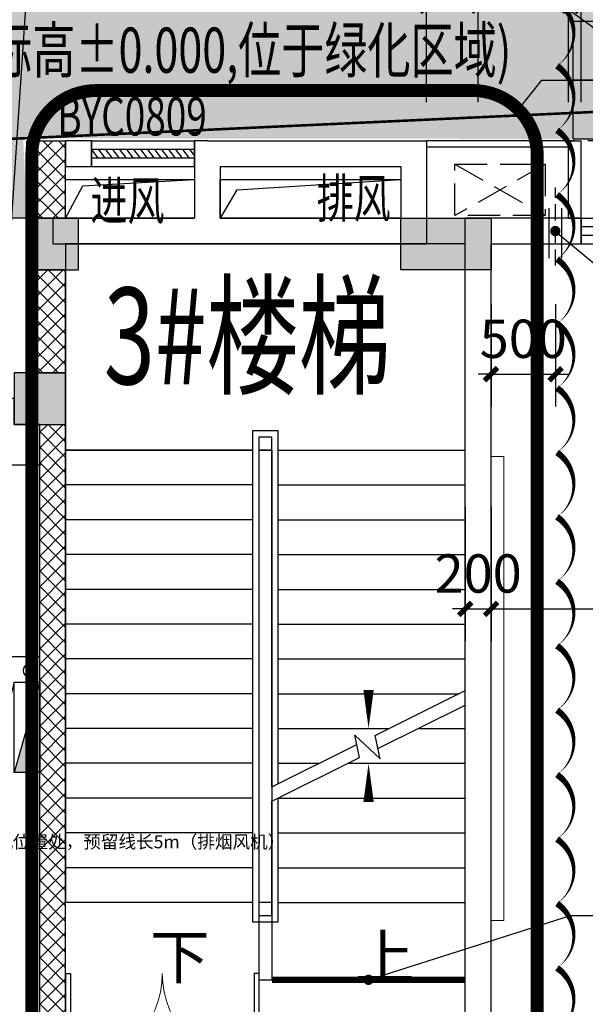
# Model space of a CAD drawing. Extents: x -100 to 3525629, y -460903 to 724979.
# Drawn here: x 3245996 to 3250383, y -246023 to -238383 of the extents above; entities that cross this region are included whole.
import ezdxf

# ---------------------------------------------------------------- set-up
doc = ezdxf.new("R2010")
doc.units = 0
doc.header["$LTSCALE"] = 1000
doc.header["$MEASUREMENT"] = 0
for name, pattern in [('__DASH', [0.35, 0.25, -0.1]), ('CENTER', [50.8, 31.75, -6.35, 6.35, -6.35]), ('DASH', [0.35, 0.25, -0.1])]:
    doc.linetypes.add(name, pattern=pattern)
for name, color, linetype in [('08C填充-种植', 250, 'Continuous'), ('2023-09-25', 2, 'Continuous'), ('COLU', 2, 'Continuous'), ('DIM_ELEV', 3, 'Continuous'), ('DIM_LEAD', 3, 'Continuous'), ('DIM_SYMB', 3, 'Continuous'), ('EQUIP_消火栓', 7, 'Continuous'), ('EQUIP_灭火器', 7, 'Continuous'), ('L-看线', 252, 'Continuous'), ('PUB_DIM', 3, 'Continuous'), ('PUB_HATCH', 8, 'Continuous'), ('PUB_TEXT', 7, 'Continuous'), ('STAIR', 53, 'Continuous'), ('WALL', 51, 'Continuous'), ('WINDOW', 135, 'Continuous'), ('WINDOW_TEXT', 7, 'Continuous'), ('建-坐标', 90, 'Continuous'), ('建-墙体', 51, 'Continuous'), ('建-家具', 8, 'CENTER'), ('建-挑板', 151, 'Continuous'), ('建-留洞', 71, 'Continuous'), ('建-索引', 161, 'Continuous'), ('建-索引内容', 91, 'Continuous'), ('建-铝板', 213, 'Continuous'), ('建-降板', 8, 'CENTER'), ('挡烟垂壁', 191, 'DYCB'), ('空调洞口', 230, 'Continuous')]:
    doc.layers.add(name, color=color, linetype=linetype)
doc.layers.add('JZD', color=251, linetype='Continuous', lineweight=0)
doc.layers.add('家具', color=251, linetype='Continuous', lineweight=18)
doc.styles.add('_HZTXT', font='hzs.shx', dxfattribs={"width": 0.7, "bigfont": 'HZTXT.shx'})
doc.styles.add('_TCH_DIM', font='SIMPLEX', dxfattribs={"bigfont": 'GBCBIG'})
doc.styles.add('_TCH_DIM_T3', font='SIMPLEX', dxfattribs={"width": 0.705882, "bigfont": 'GBCBIG'})
doc.styles.add('_TCH_WINDOW', font='SIMPLEX', dxfattribs={"height": 3.5, "bigfont": 'GBCBIG'})
doc.styles.add('MX-0B-34-P01$0$_THVAC_WIN', font='simhei.ttf', dxfattribs={"width": 0.7})
doc.styles.add('ROMAND', font='ROMAND.shx', dxfattribs={"width": 0.85})
doc.styles.add('宋体', font='txt')
doc.linetypes.add('DYCB', pattern='A,2,-0.2,["DYCB",MX-0B-34-P01$0$_THVAC_WIN,S=0.3,R=0,X=-0.175,Y=-0.15],-0.7', length=2.9)
doc.dimstyles.new('_TCH_ARCH&&100', dxfattribs={"dimtxt": 297.5, "dimasz": 100, "dimexe": 250, "dimexo": 300, "dimgap": 126.25, "dimtad": 1, "dimdec": 0, "dimzin": 0, "dimdsep": 46, "dimtxsty": '_TCH_DIM_T3', "dimblk": 'ARCHTICK', "dimcen": 0.09, "dimclrt": 7, "dimazin": 2, "dimtfac": 1, "dimtdec": 0, "dimtix": 1, "dimtmove": 2, "dimatfit": 3, "dimfxl": 1, "dimtolj": 1, "dimtzin": 0, "dimarcsym": 0})
doc.dimstyles.new('YPE', dxfattribs={"dimtxt": 200, "dimasz": 70, "dimexe": 70, "dimexo": 70, "dimgap": 50, "dimtad": 1, "dimdec": 0, "dimrnd": 5, "dimzin": 0, "dimdsep": 46, "dimtxsty": 'ROMAND', "dimblk": 'OBLIQUE', "dimcen": 15, "dimdle": 70, "dimclrd": 11, "dimclre": 11, "dimclrt": 4, "dimadec": 0, "dimazin": 0, "dimtfac": 1, "dimtdec": 0, "dimtofl": 0, "dimtmove": 2, "dimatfit": 3, "dimfxl": 1, "dimtolj": 1, "dimtzin": 0, "dimarcsym": 0})
pattern_1 = [(0.16464, (0, 0), (474.8795, 477.6166), [238.125, -714.375]), (90.16464, (119.4, -118.7), (-477.6166, 474.8795), [238.125, -714.375])]
pattern_2 = [(45, (-257489.34, -630982.59), (-60.000061, 60.000061), []), (135, (-257489.34, -630982.59), (-60.000061, -60.000061), [])]

# ---------------------------------------------------------------- blocks, each defined once
blk = doc.blocks.new('putongjiaoshi')
at = {"layer": '家具'}
blk.add_lwpolyline([(-8900, -1750), (-8900, -5350), (-8800, -5350), (-8800, -1750)], close=True, dxfattribs=at)
blk = doc.blocks.new('$TWTSYS$00000508')
for p, q in [((-0.5, 0.5), (0.324, 1.224)), ((-0.5, 0.5), (-0.5, -0.5)), ((-0.5, -0.5), (0.5, 0.5)), ((0.5, 0.5), (-0.5, 0.5)), ((0.5, -0.5), (0.5, 0.5)), ((-0.5, -0.5), (0.5, -0.5))]:
    blk.add_line(p, q)
blk.add_solid([(0.5, -0.5), (0.5, 0.5), (-0.5, -0.5)])
blk = doc.blocks.new('$TwtSys$00000560')
h = blk.add_hatch()
h.set_pattern_fill('ANSI31', color=256, scale=200, style=0)
h.set_pattern_definition([(45, (-38543.802, -6670.83), (-17.67767, 17.67767), [])])
h.paths.add_polyline_path([(-64.9, 173.7), (64.9, 173.7), (64.9, 43.9), (-64.9, 43.9)])
for points in [[(0, 343.6), (-198.4, 0), (198.4, 0)], [(-64.9, 173.7), (64.9, 173.7), (64.9, 43.9), (-64.9, 43.9)]]:
    blk.add_lwpolyline(points, close=True)
blk = doc.blocks.new('A$C27492B18')
at = {"layer": 'DIM_ELEV'}
blk.add_circle((-79.3, -440), 50, dxfattribs=at)
at = {"layer": 'EQUIP_消火栓', "xscale": 700.0000000000002, "yscale": 200.0000000000001, "zscale": 700.0000000000002, "rotation": 90}
blk.add_blockref('$TWTSYS$00000508', (-100, 0), dxfattribs=at)
at = {"layer": 'EQUIP_灭火器', "rotation": 90}
for p in [(-272.4, 198.4), (-272.4, -198.4)]:
    blk.add_blockref('$TwtSys$00000560', p, dxfattribs=at)
blk = doc.blocks.new('gdfer43')
at = {"layer": 'COLU'}
h = blk.add_hatch(color=8, dxfattribs=at)
h.dxf.hatch_style = 1
h.paths.add_polyline_path([(-338025.2, 10934.5), (-337425.2, 10934.5), (-337425.2, 10434.5), (-338025.2, 10434.5)])
h.paths.add_polyline_path([(-374325.2, 10934.5), (-373625.2, 10934.5), (-373625.2, 10534.5), (-374325.2, 10534.5)])
h.paths.add_polyline_path([(-381875.2, 184.5), (-381875.2, 684.5), (-382375.2, 684.5), (-382375.2, 184.5)])
h.paths.add_polyline_path([(-373525.2, -65.5), (-373525.2, 334.5), (-373925.2, 334.5), (-373925.2, -65.5)])
h.paths.add_polyline_path([(-373525.2, -4583), (-373925.2, -4583)])
h.paths.add_polyline_path([(-337625, 2734.5), (-337625, 3334.5), (-338125, 3334.5), (-338125, 2734.5)])
h.paths.add_polyline_path([(-346475.2, 2734.5), (-346475.2, 3334.5), (-346975.2, 3334.5), (-346975.2, 2734.5)])
h.paths.add_polyline_path([(-355475.2, 2734.5), (-355475.2, 3334.5), (-355975.2, 3334.5), (-355975.2, 2734.5)])
h.paths.add_polyline_path([(-364475.2, 2734.5), (-364475.2, 3334.5), (-364975.2, 3334.5), (-364975.2, 2734.5)])
h.paths.add_polyline_path([(-373425.2, 2734.5), (-373425.2, 3334.5), (-373825.2, 3334.5), (-373825.2, 2734.5)])
h.paths.add_polyline_path([(-364525.2, 10334.5), (-364525.2, 10934.5), (-364925.2, 10934.5), (-364925.2, 10334.5)])
h.paths.add_polyline_path([(-355525.2, 10334.5), (-355525.2, 10934.5), (-355925.2, 10934.5), (-355925.2, 10334.5)])
h.paths.add_polyline_path([(-346525.2, 10334.5), (-346525.2, 10934.5), (-346925.2, 10934.5), (-346925.2, 10334.5)])
h.paths.add_polyline_path([(-331925.2, 2734.5), (-331925.2, 3334.5), (-332325.2, 3334.5), (-332325.2, 2734.5)])
h.paths.add_polyline_path([(-340925.2, -11665.5), (-340925.2, -11165.5), (-341425.2, -11165.5), (-341425.2, -11665.5)])
h.paths.add_polyline_path([(-350225.2, -11665.5), (-350225.2, -11165.5), (-350725.2, -11165.5), (-350725.2, -11665.5)])
h.paths.add_polyline_path([(-340925.2, -16765.5), (-340925.2, -16265.5), (-341425.2, -16265.5), (-341425.2, -16765.5)])
h.paths.add_polyline_path([(-350225.2, -16765.5), (-350225.2, -16265.5), (-350725.2, -16265.5), (-350725.2, -16765.5)])
h.paths.add_polyline_path([(-350225.2, -20165.5), (-350225.2, -19665.5), (-350725.2, -19665.5), (-350725.2, -20165.5)])
h.paths.add_polyline_path([(-340925.2, -20165.5), (-340925.2, -19665.5), (-341425.2, -19665.5), (-341425.2, -20165.5)])
h.paths.add_polyline_path([(-340925.2, -23965.5), (-340925.2, -23465.5), (-341425.2, -23465.5), (-341425.2, -23965.5)])
h.paths.add_polyline_path([(-350225.2, -23965.5), (-350225.2, -23465.5), (-350725.2, -23465.5), (-350725.2, -23965.5)])
h.paths.add_polyline_path([(-334225.2, -31465.5), (-334225.2, -31065.5), (-334625.2, -31065.5), (-334625.2, -31465.5)])
h.paths.add_polyline_path([(-340925.2, -31465.5), (-340925.2, -30965.5), (-341425.2, -30965.5), (-341425.2, -31465.5)])
h.paths.add_polyline_path([(-350225.2, -31465.5), (-350225.2, -30965.5), (-350725.2, -30965.5), (-350725.2, -31465.5)])
h.paths.add_polyline_path([(-331925.2, -34365.5), (-331925.2, -33865.5), (-332425.2, -33865.5), (-332425.2, -34365.5)])
h.paths.add_polyline_path([(-340925.2, -34365.5), (-340925.2, -33865.5), (-341425.2, -33865.5), (-341425.2, -34365.5)])
h.paths.add_polyline_path([(-350225.2, -34365.5), (-350225.2, -33865.5), (-350725.2, -33865.5), (-350725.2, -34365.5)])
h.paths.add_polyline_path([(-358925.2, -34365.5), (-358925.2, -33865.5), (-359425.2, -33865.5), (-359425.2, -34365.5)])
h.paths.add_polyline_path([(-331825.2, -42065.5), (-331825.2, -41565.5), (-332325.2, -41565.5), (-332325.2, -42065.5)])
h.paths.add_polyline_path([(-340925.2, -42065.5), (-340925.2, -41565.5), (-341425.2, -41565.5), (-341425.2, -42065.5)])
h.paths.add_polyline_path([(-350225.2, -42065.5), (-350225.2, -41565.5), (-350725.2, -41565.5), (-350725.2, -42065.5)])
h.paths.add_polyline_path([(-359025.2, -42065.5), (-359025.2, -41565.5), (-359525.2, -41565.5), (-359525.2, -42065.5)])
h.paths.add_polyline_path([(-334325.2, -565.5), (-334325.2, -165.5), (-334725.2, -165.5), (-334725.2, -565.5)])
h.paths.add_polyline_path([(-334225.2, -7865.5), (-334225.2, -7465.5), (-334625.2, -7465.5), (-334625.2, -7865.5)])
h.paths.add_polyline_path([(-334225.2, -23865.5), (-334225.2, -23465.5), (-334625.2, -23465.5), (-334625.2, -23865.5)])
h.paths.add_polyline_path([(-381875.2, 9234.5), (-381875.2, 9734.5), (-382375.2, 9734.5), (-382375.2, 9234.5)])
h.paths.add_polyline_path([(-381925.2, -4465.4), (-381925.2, -4065.4), (-382325.2, -4065.4), (-382325.2, -4465.4)])
h.paths.add_polyline_path([(-340925.2, -565.5), (-340925.2, -165.5), (-341325.2, -165.5), (-341325.2, -565.5)])
h.paths.add_polyline_path([(-337425.2, -565.5), (-337425.2, -165.5), (-337825.2, -165.5), (-337825.2, -565.5)])
h.paths.add_polyline_path([(-331825.2, -65.5), (-331825.2, 534.5), (-332225.2, 534.5), (-332225.2, -65.5)])
h.paths.add_polyline_path([(-331825.2, 10334.5), (-331825.2, 10934.5), (-332225.2, 10934.5), (-332225.2, 10334.5)])
h.paths.add_polyline_path([(-388625.2, -15.5), (-388625.2, 484.5), (-389125.2, 484.5), (-389125.2, -15.5)])
h.paths.add_polyline_path([(-376925.2, -4465.4), (-376925.2, -4065.4), (-377325.2, -4065.4), (-377325.2, -4465.4)])
h.paths.add_polyline_path([(-388725.2, -4465.4), (-388725.2, -4065.4), (-389125.2, -4065.4), (-389125.2, -4465.4)])
h.paths.add_polyline_path([(-376925.2, 9334.5), (-376925.2, 9734.5), (-377325.2, 9734.5), (-377325.2, 9334.5)])
h.paths.add_polyline_path([(-388625.2, 9234.5), (-388625.2, 9734.5), (-389125.2, 9734.5), (-389125.2, 9234.5)])
h.paths.add_polyline_path([(-337425.2, -23865.5), (-337425.2, -23465.5), (-337825.2, -23465.5), (-337825.2, -23865.5)])
h.paths.add_polyline_path([(-337425.2, -31465.5), (-337425.2, -31065.5), (-337825.2, -31065.5), (-337825.2, -31465.5)])
h.paths.add_polyline_path([(-337425.2, -20165.5), (-337425.2, -19765.5), (-337825.2, -19765.5), (-337825.2, -20165.5)])
h.paths.add_polyline_path([(-337425.2, -11565.5), (-337425.2, -11165.5), (-337825.2, -11165.5), (-337825.2, -11565.5)])
h.paths.add_polyline_path([(-340925.2, -7865.5), (-340925.2, -7465.5), (-341325.2, -7465.5), (-341325.2, -7865.5)])
h.paths.add_polyline_path([(-337425.2, -7865.5), (-337425.2, -7465.5), (-337825.2, -7465.5), (-337825.2, -7865.5)])
h.paths.add_polyline_path([(-359125.2, -31665.5), (-359125.2, -31265.5), (-359525.2, -31265.5), (-359525.2, -31665.5)])
h.paths.add_polyline_path([(-331825.2, -31665.5), (-331825.2, -31265.5), (-332225.2, -31265.5), (-332225.2, -31665.5)])
h.paths.add_polyline_path([(-364525.2, -65.5), (-364525.2, 334.5), (-364925.2, 334.5), (-364925.2, -65.5)])
h.paths.add_polyline_path([(-376725.2, -65.5), (-376725.2, 434.5), (-377125.2, 434.5), (-377125.2, -65.5)])
h.paths.add_polyline_path([(-337425.2, -65.5), (-337425.2, 334.5), (-337825.2, 334.5), (-337825.2, -65.5)])
h.paths.add_polyline_path([(-346525.2, -65.5), (-346525.2, 334.5), (-346925.2, 334.5), (-346925.2, -65.5)])
h.paths.add_polyline_path([(-355525.2, -65.5), (-355525.2, 334.5), (-355925.2, 334.5), (-355925.2, -65.5)])
h.paths.add_polyline_path([(-376725.2, 2734.5), (-376725.2, 3134.5), (-377125.2, 3134.5), (-377125.2, 2734.5)])
h.paths.add_polyline_path([(-376825.2, 10534.5), (-376825.2, 10934.5), (-377225.2, 10934.5), (-377225.2, 10534.5)])
edge = h.paths.add_edge_path()
edge.add_line((-382325.2, -15.5), (-381838.8, -15.5))
for points in [[(-376825.2, 10534.5), (-376825.2, 10934.5), (-377225.2, 10934.5), (-377225.2, 10534.5)], [(-374325.2, 10934.5), (-373625.2, 10934.5), (-373625.2, 10534.5), (-374325.2, 10534.5)], [(-376925.2, 9334.5), (-376925.2, 9734.5), (-377325.2, 9734.5), (-377325.2, 9334.5)]]:
    blk.add_lwpolyline(points, close=True, dxfattribs=at)
blk = doc.blocks.new('aseq3213')
at = {"layer": '08C填充-种植'}
h = blk.add_hatch(dxfattribs=at)
h.set_pattern_fill('CROSS', color=256, scale=300, angle=-14.61177)
h.set_pattern_definition(pattern_1)
edge = h.paths.add_edge_path()
edge.add_line((-48129.1, 68734.6), (-48110.3, 69623.5))
edge.add_line((-48110.3, 69623.5), (11926.7, 72397))
edge.add_line((11926.7, 72397), (11933.5, 56052.2))
edge.add_line((11933.5, 56052.2), (11037.5, 56051.9))
edge.add_line((11037.5, 56051.9), (11037.5, 67534.6))
edge.add_line((11037.5, 67534.6), (5051.3, 67534.6))
edge.add_line((5051.3, 67534.6), (5051.3, 67534.6))
edge.add_line((5051.3, 67534.6), (-17845.3, 67534.6))
edge.add_line((-17845.3, 67534.6), (-34391.1, 67554.4))
edge.add_line((-34391.1, 67554.4), (-34362.5, 69034))
edge.add_line((-34391.1, 67554.4), (-34362.5, 66934.6))
edge.add_line((-34362.5, 66934.6), (-45322.5, 66934.6))
edge.add_line((-45322.5, 66934.6), (-45322.5, 68734.6))
edge.add_line((-45322.5, 68734.6), (-48138.7, 68734.6))
h = blk.add_hatch(dxfattribs=at)
h.set_pattern_fill('CROSS', color=256, scale=300, angle=-14.61177)
h.set_pattern_definition(pattern_1)
edge = h.paths.add_edge_path()
edge.add_line((-9556.4, 47375), (-5993.6, 50649.6))
edge.add_line((-5993.6, 50649.6), (-5558.3, 51049.7))
edge.add_line((-5558.3, 51049.7), (-5558.3, 51080.8))
edge.add_line((-5558.3, 51080.8), (-1658, 51050.9))
edge.add_line((-1658, 51050.9), (-1257.9, 50651))
edge.add_line((-1257.9, 50651), (-759.8, 50651.2))
edge.add_arc((-760, 51151.2), 500, 270.0173, 360)
edge.add_line((-260, 51151.2), (-260.6, 53548.5))
edge.add_arc((-760.6, 53548.3), 500, 0.0173, 90.0173)
edge.add_line((-760.8, 54048.3), (-2053.7, 54047.9))
edge.add_line((-2053.7, 54047.9), (-2053.6, 53647.9))
edge.add_line((-2053.6, 53647.9), (-4660.7, 53647.2))
edge.add_line((-4660.7, 53647.2), (-4860.6, 53447.1))
edge.add_line((-4860.6, 53447.1), (-8862.1, 53445.9))
edge.add_line((-8862.1, 53445.9), (-9062.2, 53645.8))
edge.add_line((-9062.2, 53645.8), (-10669.3, 53645.3))
edge.add_line((-10669.3, 53645.3), (-10669.4, 54045.3))
edge.add_line((-10669.4, 54045.3), (-25946.6, 54040.7))
edge.add_line((-25946.6, 54040.7), (-25946.5, 53640.7))
edge.add_line((-25946.5, 53640.7), (-27946.5, 53640.1))
edge.add_arc((-27946.3, 53040.1), 600, 90.0173, 135.0173)
edge.add_line((-28370.7, 53464.3), (-28799.8, 53034.8))
edge.add_line((-28799.8, 53034.8), (-28799.8, 52752))
edge.add_line((-28799.8, 52752), (-30413.9, 51136.9))
edge.add_line((-30413.9, 51136.9), (-30696.8, 51136.8))
edge.add_line((-30696.8, 51136.8), (-31630.3, 50202.6))
edge.add_arc((-19595.8, 49323.6), 12066.6, 175.82251, 181.30251)
edge.add_line((-31659.3, 49049.3), (-39145.6, 49047.3))
edge.add_line((-39145.6, 49047.3), (-41646.1, 46546.8))
edge.add_line((-41646.1, 46546.8), (-46147.9, 46545))
edge.add_line((-46147.9, 46545), (-46248.7, 53651.9))
edge.add_line((-46248.7, 53651.9), (-46248.7, 56151.9))
edge.add_line((-46248.7, 56151.9), (-46262.5, 56734.6))
edge.add_line((-46262.5, 56734.6), (-48062.5, 56734.6))
edge.add_line((-48062.5, 56734.6), (-48062.5, 65634.6))
edge.add_line((-48062.5, 65634.6), (-48234.3, 65634.6))
edge.add_line((-48234.3, 65634.6), (-48267.2, 64701.8))
edge.add_line((-48267.2, 64701.8), (-49004.5, 41631.8))
edge.add_arc((-48757.2, 43111.2), 1500, 260.50809, 270)
edge.add_line((-48757.2, 41611.2), (-47604.9, 41610.2))
edge.add_line((-47604.9, 41610.2), (-47605, 45684.5))
edge.add_line((-47605, 45684.5), (-29194.1, 45684.7))
edge.add_line((-29194.1, 45684.7), (-29195.4, 47274.4))
edge.add_line((-29195.4, 47274.4), (-22645.3, 47274.4))
edge.add_line((-22645.3, 47274.4), (-22645.3, 47124.4))
edge.add_line((-22645.3, 47124.4), (-17059.6, 47111.2))
edge.add_line((-17059.6, 47111.2), (-16462.6, 47111.2))
edge.add_line((-16462.6, 47111.2), (-16462.6, 48109.7))
edge.add_line((-16462.6, 48109.7), (-15462.6, 48109.7))
edge.add_line((-15462.6, 48109.7), (-15462.6, 50109.7))
edge.add_line((-15462.6, 50109.7), (-14462.6, 50109.7))
edge.add_line((-14462.6, 50109.7), (-14462.6, 52109.7))
edge.add_line((-14462.6, 52109.7), (-13462.6, 52109.7))
edge.add_line((-13462.6, 52109.7), (-13462.6, 51109.7))
edge.add_line((-13462.6, 51109.7), (-12462.6, 51109.7))
edge.add_line((-12462.6, 51109.7), (-12462.6, 50109.7))
edge.add_line((-12462.6, 50109.7), (-11459.3, 50109.7))
edge.add_line((-11459.3, 50109.7), (-11462.6, 48109.7))
edge.add_line((-11462.6, 48109.7), (-10462.6, 48109.7))
edge.add_line((-10462.6, 48109.7), (-10462.6, 47111.5))
edge.add_arc((-10295.1, 48225.7), 1126.7, 261.45513, 310.97164)
at = {"layer": '08C填充-种植', "elevation": 0}
blk.add_lwpolyline([(-34362.5, 66934.6), (-45322.5, 66934.6)], dxfattribs=at)
blk = doc.blocks.new('_ArchTick')
at = {"color": 0, "linetype": 'ByBlock', "const_width": 0.4}
blk.add_lwpolyline([(-0.5, -0.5), (0.5, 0.5)], dxfattribs=at)
blk = doc.blocks.new('*D6744')
at = {"layer": 'Defpoints', "color": 0, "transparency": 16777216}
for p in [(3249551.6, -238275.1), (3249151.6, -239323.3), (3249551.6, -239323.3)]:
    blk.add_point(p, dxfattribs=at)
at = {"layer": 'PUB_DIM', "color": 0, "lineweight": -2, "transparency": 16777216}
for p, q in [((3249151.6, -239023.3), (3249151.6, -238025.1)), ((3249551.6, -239023.3), (3249551.6, -238025.1)), ((3249151.6, -238275.1), (3249551.6, -238275.1))]:
    blk.add_line(p, q, dxfattribs=at)
at = {"layer": 'PUB_DIM', "color": 0, "lineweight": -2, "transparency": 16777216, "xscale": 100, "yscale": 100, "zscale": 100, "rotation": 180}
blk.add_blockref('_ArchTick', (3249151.6, -238275.1), dxfattribs=at)
at = {"layer": 'PUB_DIM', "color": 0, "lineweight": -2, "transparency": 16777216, "xscale": 100, "yscale": 100, "zscale": 100}
blk.add_blockref('_ArchTick', (3249551.6, -238275.1), dxfattribs=at)
at = {"layer": 'PUB_DIM', "color": 7, "transparency": 16777216, "insert": (3248781.6, -238000.1), "char_height": 297.5, "attachment_point": 5, "style": '_TCH_DIM_T3'}
blk.add_mtext('\\A1;400', dxfattribs=at)
blk = doc.blocks.new('*D6745')
at = {"layer": 'Defpoints', "color": 0, "transparency": 16777216}
for p in [(3250251.6, -238275.1), (3249551.6, -239323.3), (3250251.6, -239323.3)]:
    blk.add_point(p, dxfattribs=at)
at = {"layer": 'PUB_DIM', "color": 0, "lineweight": -2, "transparency": 16777216}
for p, q in [((3249551.6, -239023.3), (3249551.6, -238025.1)), ((3250251.6, -239023.3), (3250251.6, -238025.1)), ((3249551.6, -238275.1), (3249451.6, -238275.1)), ((3249551.6, -238275.1), (3250251.6, -238275.1)), ((3250251.6, -238275.1), (3250351.6, -238275.1))]:
    blk.add_line(p, q, dxfattribs=at)
at = {"layer": 'PUB_DIM', "color": 0, "lineweight": -2, "transparency": 16777216, "xscale": 100, "yscale": 100, "zscale": 100}
blk.add_blockref('_ArchTick', (3249551.6, -238275.1), dxfattribs=at)
at = {"layer": 'PUB_DIM', "color": 0, "lineweight": -2, "transparency": 16777216, "xscale": 100, "yscale": 100, "zscale": 100, "rotation": 180}
blk.add_blockref('_ArchTick', (3250251.6, -238275.1), dxfattribs=at)
at = {"layer": 'PUB_DIM', "color": 7, "transparency": 16777216, "insert": (3249901.6, -238000.1), "char_height": 297.5, "attachment_point": 5, "style": '_TCH_DIM_T3'}
blk.add_mtext('\\A1;700', dxfattribs=at)
blk = doc.blocks.new('*D6746')
at = {"layer": 'Defpoints', "color": 0, "transparency": 16777216}
for p in [(3250351.6, -238275.1), (3250251.6, -239323.3), (3250351.6, -239323.3)]:
    blk.add_point(p, dxfattribs=at)
at = {"layer": 'PUB_DIM', "color": 0, "lineweight": -2, "transparency": 16777216}
for p, q in [((3250251.6, -239023.3), (3250251.6, -238025.1)), ((3250351.6, -239023.3), (3250351.6, -238025.1)), ((3250251.6, -238275.1), (3250151.6, -238275.1)), ((3250251.6, -238275.1), (3250351.6, -238275.1)), ((3250351.6, -238275.1), (3250451.6, -238275.1))]:
    blk.add_line(p, q, dxfattribs=at)
at = {"layer": 'PUB_DIM', "color": 0, "lineweight": -2, "transparency": 16777216, "xscale": 100, "yscale": 100, "zscale": 100}
blk.add_blockref('_ArchTick', (3250251.6, -238275.1), dxfattribs=at)
at = {"layer": 'PUB_DIM', "color": 0, "lineweight": -2, "transparency": 16777216, "xscale": 100, "yscale": 100, "zscale": 100, "rotation": 180}
blk.add_blockref('_ArchTick', (3250351.6, -238275.1), dxfattribs=at)
at = {"layer": 'PUB_DIM', "color": 7, "transparency": 16777216, "insert": (3250701.6, -238000.1), "char_height": 297.5, "attachment_point": 5, "style": '_TCH_DIM_T3'}
blk.add_mtext('\\A1;100', dxfattribs=at)
blk = doc.blocks.new('*D6817')
at = {"layer": 'Defpoints', "color": 0, "transparency": 16777216}
for p in [(3249651.6, -240290.8), (3250151.6, -240290.8), (3250151.6, -241134)]:
    blk.add_point(p, dxfattribs=at)
at = {"layer": 'PUB_DIM', "color": 0, "lineweight": -2, "transparency": 16777216}
for p, q in [((3249651.6, -240590.8), (3249651.6, -241384)), ((3250151.6, -240590.8), (3250151.6, -241384)), ((3249651.6, -241134), (3249551.6, -241134)), ((3249651.6, -241134), (3250151.6, -241134)), ((3250151.6, -241134), (3250251.6, -241134))]:
    blk.add_line(p, q, dxfattribs=at)
at = {"layer": 'PUB_DIM', "color": 0, "lineweight": -2, "transparency": 16777216, "xscale": 100, "yscale": 100, "zscale": 100}
blk.add_blockref('_ArchTick', (3249651.6, -241134), dxfattribs=at)
at = {"layer": 'PUB_DIM', "color": 0, "lineweight": -2, "transparency": 16777216, "xscale": 100, "yscale": 100, "zscale": 100, "rotation": 180}
blk.add_blockref('_ArchTick', (3250151.6, -241134), dxfattribs=at)
at = {"layer": 'PUB_DIM', "color": 7, "transparency": 16777216, "insert": (3249901.6, -240859), "char_height": 297.5, "attachment_point": 5, "style": '_TCH_DIM_T3'}
blk.add_mtext('\\A1;500', dxfattribs=at)
blk = doc.blocks.new('*D7137')
at = {"layer": 'Defpoints', "color": 0, "transparency": 16777216}
for p in [(3249451.6, -241864.3), (3249651.6, -241864.3), (3249651.6, -242955.3)]:
    blk.add_point(p, dxfattribs=at)
at = {"layer": 'PUB_DIM', "color": 0, "lineweight": -2, "transparency": 16777216}
for p, q in [((3249451.6, -242164.3), (3249451.6, -243205.3)), ((3249651.6, -242164.3), (3249651.6, -243205.3)), ((3249451.6, -242955.3), (3249351.6, -242955.3)), ((3249451.6, -242955.3), (3249651.6, -242955.3)), ((3249651.6, -242955.3), (3249751.6, -242955.3))]:
    blk.add_line(p, q, dxfattribs=at)
at = {"layer": 'PUB_DIM', "color": 0, "lineweight": -2, "transparency": 16777216, "xscale": 100, "yscale": 100, "zscale": 100}
blk.add_blockref('_ArchTick', (3249451.6, -242955.3), dxfattribs=at)
at = {"layer": 'PUB_DIM', "color": 0, "lineweight": -2, "transparency": 16777216, "xscale": 100, "yscale": 100, "zscale": 100, "rotation": 180}
blk.add_blockref('_ArchTick', (3249651.6, -242955.3), dxfattribs=at)
at = {"layer": 'PUB_DIM', "color": 7, "transparency": 16777216, "insert": (3249551.6, -242680.3), "char_height": 297.5, "attachment_point": 5, "style": '_TCH_DIM_T3'}
blk.add_mtext('\\A1;200', dxfattribs=at)
blk = doc.blocks.new('*D7138')
at = {"layer": 'Defpoints', "color": 0, "transparency": 16777216}
for p in [(3249651.6, -241864.3), (3258451.6, -241864.3), (3258451.6, -242955.3)]:
    blk.add_point(p, dxfattribs=at)
at = {"layer": 'PUB_DIM', "color": 0, "lineweight": -2, "transparency": 16777216}
for p, q in [((3249651.6, -242164.3), (3249651.6, -243205.3)), ((3258451.6, -242164.3), (3258451.6, -243205.3)), ((3249651.6, -242955.3), (3258451.6, -242955.3))]:
    blk.add_line(p, q, dxfattribs=at)
at = {"layer": 'PUB_DIM', "color": 0, "lineweight": -2, "transparency": 16777216, "xscale": 100, "yscale": 100, "zscale": 100, "rotation": 180}
blk.add_blockref('_ArchTick', (3249651.6, -242955.3), dxfattribs=at)
at = {"layer": 'PUB_DIM', "color": 0, "lineweight": -2, "transparency": 16777216, "xscale": 100, "yscale": 100, "zscale": 100}
blk.add_blockref('_ArchTick', (3258451.6, -242955.3), dxfattribs=at)
at = {"layer": 'PUB_DIM', "color": 7, "transparency": 16777216, "insert": (3254051.6, -242680.3), "char_height": 297.5, "attachment_point": 5, "style": '_TCH_DIM_T3'}
blk.add_mtext('\\A1;8800', dxfattribs=at)
blk = doc.blocks.new('$WINLIB2D$00000001')
at = {"color": 0}
for points in [[(-0.5, 0.5), (-0.5, -0.5)], [(-0.5, 0.5), (0.5, 0.5)], [(0.5, -0.5), (0.5, 0.5)], [(0.5, 0.1667), (-0.5, 0.1667)], [(0.5, -0.1667), (-0.5, -0.1667)], [(-0.5, -0.5), (0.5, -0.5)]]:
    blk.add_lwpolyline(points, dxfattribs=at)
blk = doc.blocks.new('$DorLib2D$00000002')
for p, q in [((-0.5, 0), (-0.5, 0.4875)), ((-0.475, 0.4875), (-0.5, 0.4875)), ((-0.475, 0), (-0.475, 0.4875)), ((0.475, 0), (0.475, 0.4875)), ((0.475, 0.4875), (0.5, 0.4875)), ((0.5, 0), (0.5, 0.4875)), ((-0.5, 0), (-0.475, 0)), ((0.5, 0), (0.475, 0))]:
    blk.add_line(p, q)
at = {"lineweight": 13}
for centre, start, end in [((-0.4875, 0), 0, 88.5307), ((0.4875, 0), 91.4693, 180)]:
    blk.add_arc(centre, 0.4875, start, end, dxfattribs=at)
blk = doc.blocks.new('$WINLIB2D$00000039')
at = {"color": 0}
for points in [[(-0.5, 0.5), (-0.5, -0.5)], [(0.5, 0.5), (-0.5, 0.5)], [(0.5, -0.5), (0.5, 0.5)], [(-0.5, 0.1667), (0.5, 0.1667)], [(-0.3839, -0.1667), (-0.448, 0.1667)], [(-0.3159, -0.1667), (-0.38, 0.1667)], [(-0.2479, -0.1667), (-0.312, 0.1667)], [(-0.1799, -0.1667), (-0.244, 0.1667)], [(-0.1119, -0.1667), (-0.176, 0.1667)], [(-0.0439, -0.1667), (-0.108, 0.1667)], [(0.0241, -0.1667), (-0.04, 0.1667)], [(0.0921, -0.1667), (0.028, 0.1667)], [(0.16, -0.1667), (0.0959, 0.1667)], [(0.228, -0.1667), (0.1639, 0.1667)], [(0.296, -0.1667), (0.2319, 0.1667)], [(0.364, -0.1667), (0.2999, 0.1667)], [(0.432, -0.1667), (0.3679, 0.1667)], [(0.5, -0.1667), (0.4359, 0.1667)], [(-0.4519, -0.1667), (-0.5, 0.0836)], [(-0.5, -0.1667), (0.5, -0.1667)], [(0.5, -0.5), (-0.5, -0.5)]]:
    blk.add_lwpolyline(points, dxfattribs=at)
blk = doc.blocks.new('_Oblique')
at = {"color": 0, "linetype": 'ByBlock', "lineweight": -2}
blk.add_line((-0.5, -0.5), (0.5, 0.5), dxfattribs=at)
blk = doc.blocks.new('*D7381')
at = {"layer": 'Defpoints', "color": 0, "transparency": 16777216}
for p in [(3246089.9, -241803.8, 0), (3244627.6, -241833.2, 0), (3246089.9, -241837.5)]:
    blk.add_point(p, dxfattribs=at)
at = {"layer": 'L-看线', "color": 11, "lineweight": -2, "transparency": 16777216}
for p, q in [((3244557.6, -241837.5), (3246159.9, -241837.5)), ((3246089.9, -241873.8), (3246089.9, -241907.5)), ((3244627.6, -241903.2), (3244627.6, -241907.5))]:
    blk.add_line(p, q, dxfattribs=at)
at = {"layer": 'L-看线', "color": 11, "lineweight": -2, "transparency": 16777216, "xscale": 70, "yscale": 70, "zscale": 70}
for p, rotation in [((3244627.6, -241837.5), 180.0000000040869), ((3246089.9, -241837.5), 4.086936432368264e-09)]:
    blk.add_blockref('_Oblique', p, dxfattribs=dict(at, rotation=rotation))
at = {"layer": 'L-看线', "color": 4, "transparency": 16777216, "insert": (3245358.8, -241687.5), "char_height": 200, "attachment_point": 5, "rotation": 0, "style": 'ROMAND'}
blk.add_mtext('\\A1;1460', dxfattribs=at)

msp = doc.modelspace()

# ---------------------------------------------------------------- hatches: boundary and pattern name
at = {"layer": 'PUB_HATCH'}
h = msp.add_hatch(dxfattribs=at)
h.set_pattern_fill('多孔材料', color=256, scale=30, style=0)
h.set_pattern_definition(pattern_2)
h.paths.add_polyline_path([(3246351.6, -239923.3), (3246351.6, -239323.3), (3246051.6, -239323.3), (3246051.6, -239923.3)])
h = msp.add_hatch(dxfattribs=at)
h.set_pattern_fill('多孔材料', color=256, scale=30, style=0)
h.set_pattern_definition(pattern_2)
h.paths.add_polyline_path([(3246351.6, -241123.3), (3246351.6, -240323.3), (3246051.6, -240323.3), (3246051.6, -241123.3)])
h = msp.add_hatch(dxfattribs=at)
h.set_pattern_fill('多孔材料', color=256, scale=30, style=0)
h.set_pattern_definition(pattern_2)
h.paths.add_polyline_path([(3246351.6, -247723.3), (3246351.6, -241523.3), (3246151.6, -241523.3), (3246151.6, -247723.3)])

# ---------------------------------------------------------------- linework, layer by layer
at = {"layer": '2023-09-25'}
msp.add_lwpolyline([(3250163.4, -246241, 0, 50, 0.520567), (3250163.4, -245741, 0, 50, 0.520567), (3250163.4, -245241, 0, 50, 0.520567), (3250163.4, -244741, 0, 50, 0.520567), (3250163.4, -244241, 0, 50, 0.520567), (3250163.4, -243741, 0, 50, 0.520567), (3250163.4, -243241, 0, 50, 0.520567), (3250163.4, -242741, 0, 50, 0.520567), (3250163.4, -242241, 0, 50, 0.520567), (3250163.4, -241741, 0, 50, 0.520567), (3250163.4, -241241, 0, 50, 0.520567), (3250163.4, -240741, 0, 50, 0.520567), (3250163.4, -240241, 0, 50, 0.520567), (3250163.4, -239741, 0, 50, 0.520567), (3250163.4, -239241, 0, 50, 0.520567), (3250163.4, -238741, 0, 50, 0.520567), (3250163.4, -238241, 0, 50, 0.520567)], format="xyseb", dxfattribs=at)
at = {"layer": 'DIM_LEAD'}
for p, q in [((3250150.1, -240023.3), (3250952.7, -240694.4)), ((3248701.6, -245833.3), (3250266.9, -245334.4)), ((3250266.9, -245334.4), (3254167.9, -245334.4))]:
    msp.add_line(p, q, dxfattribs=at)
at = {"layer": 'DIM_LEAD', "const_width": 40}
for points in [[(3250134.7, -240010.4, 1), (3250165.4, -240036.1, 1)], [(3248682.6, -245839.3, 1), (3248720.7, -245827.2, 1)]]:
    msp.add_lwpolyline(points, format="xyb", close=True, dxfattribs=at)
at = {"layer": 'DIM_SYMB', "elevation": 0}
for points in [[(3247101.6, -245368.3, 0, 0, 0), (3247101.6, -240923.3, 0, 0, 0), (3248701.6, -240923.3, 0, 0, 0), (3248701.6, -243883.3, 0, 80, 0), (3248701.6, -243583.3, 0, 0, 0)], [(3248701.6, -245368.3, 0, 0, 0), (3248701.6, -244153.3, 0, 80, 0), (3248701.6, -244453.3, 0, 0, 0)]]:
    msp.add_lwpolyline(points, format="xyseb", dxfattribs=at)
at = {"layer": 'JZD', "color": 2, "linetype": 'DASH', "ltscale": 10, "const_width": 20}
msp.add_lwpolyline([(3263478.6, -301160.9), (3263571.5, -271939.2), (3232871.3, -272787), (3233920.9, -239862.5), (3301995.4, -236717.8)], dxfattribs=at)
at = {"layer": 'L-看线', "color": 1}
msp.add_circle((3239325.7, -253598.2), 18796.8, dxfattribs=at)
at = {"layer": 'STAIR'}
for p, q in [((3249451.6, -240123.3), (3246351.6, -240123.3)), ((3246351.6, -240123.3), (3246351.6, -241723.3)), ((3249451.6, -241723.3), (3249451.6, -240123.3)), ((3248001.6, -241573.3), (3247801.6, -241573.3)), ((3247801.6, -241573.3), (3247801.6, -245383.3)), ((3248001.6, -244310.9), (3248001.6, -241573.3)), ((3247951.6, -241623.3), (3247851.6, -241623.3)), ((3247851.6, -241623.3), (3247851.6, -245333.3)), ((3247951.6, -244335.8), (3247951.6, -241623.3)), ((3246351.6, -241723.3), (3246351.6, -245233.3)), ((3247801.6, -241723.3), (3246351.6, -241723.3)), ((3246351.6, -241723.3), (3247801.6, -241723.3)), ((3247851.6, -241723.3), (3247851.6, -245233.3)), ((3247851.6, -241723.3), (3247951.6, -241723.3)), ((3247951.6, -244335.8), (3247951.6, -241723.3)), ((3248001.6, -241723.3), (3249451.6, -241723.3)), ((3248001.6, -241723.3), (3249451.6, -241723.3)), ((3249451.6, -243589.1), (3249451.6, -241723.3)), ((3247801.6, -241993.3), (3246351.6, -241993.3)), ((3248001.6, -241993.3), (3249451.6, -241993.3)), ((3247801.6, -242263.3), (3246351.6, -242263.3)), ((3248001.6, -242263.3), (3249451.6, -242263.3)), ((3247801.6, -242533.3), (3246351.6, -242533.3)), ((3248001.6, -242533.3), (3249451.6, -242533.3)), ((3247801.6, -242803.3), (3246351.6, -242803.3)), ((3248001.6, -242803.3), (3249451.6, -242803.3)), ((3247801.6, -243073.3), (3246351.6, -243073.3)), ((3248001.6, -243073.3), (3249451.6, -243073.3)), ((3247801.6, -243343.3), (3246351.6, -243343.3)), ((3248001.6, -243343.3), (3249451.6, -243343.3)), ((3247801.6, -243613.3), (3246351.6, -243613.3)), ((3248001.6, -243613.3), (3249403, -243613.3)), ((3248753.9, -243936.4), (3249451.6, -243589.1)), ((3248774.5, -244037.9), (3249451.6, -243700.8)), ((3249451.6, -245233.3), (3249451.6, -243700.8)), ((3247801.6, -243883.3), (3246351.6, -243883.3)), ((3248001.6, -243883.3), (3248860.6, -243883.3)), ((3248631.5, -244109), (3248596, -243934.2)), ((3248596, -243934.2), (3248791, -244119.4)), ((3248791, -244119.4), (3248753.9, -243936.4)), ((3249085, -243883.3), (3249451.6, -243883.3)), ((3247951.6, -244335.8), (3248610.9, -244007.6)), ((3247801.6, -244153.3), (3246351.6, -244153.3)), ((3247951.6, -244447.5), (3248631.5, -244109)), ((3248001.6, -244153.3), (3248318.3, -244153.3)), ((3248542.7, -244153.3), (3249451.6, -244153.3)), ((3247801.6, -244423.3), (3246351.6, -244423.3)), ((3247951.6, -245233.3), (3247951.6, -244447.5)), ((3247951.6, -245333.3), (3247951.6, -244447.5)), ((3248001.6, -245383.3), (3248001.6, -244422.6)), ((3248001.6, -244423.3), (3249451.6, -244423.3)), ((3247801.6, -244693.3), (3246351.6, -244693.3)), ((3248001.6, -244693.3), (3249451.6, -244693.3)), ((3247801.6, -244963.3), (3246351.6, -244963.3)), ((3248001.6, -244963.3), (3249451.6, -244963.3)), ((3247801.6, -245233.3), (3246351.6, -245233.3)), ((3247951.6, -245233.3), (3247851.6, -245233.3)), ((3248001.6, -245233.3), (3249451.6, -245233.3)), ((3247801.6, -245383.3), (3248001.6, -245383.3)), ((3247851.6, -245333.3), (3247951.6, -245333.3))]:
    msp.add_line(p, q, dxfattribs=at)
at = {"layer": 'WALL'}
for p, q in [((3246551.6, -239323.3), (3246351.6, -239323.3)), ((3246351.6, -239323.3), (3246351.6, -239523.3)), ((3246551.6, -239523.3), (3246551.6, -239323.3)), ((3247451.6, -239323.3), (3247351.6, -239323.3)), ((3247351.6, -239323.3), (3247351.6, -239523.3)), ((3247451.6, -239323.3), (3249151.6, -239323.3)), ((3249151.6, -239323.3), (3249151.6, -239923.3)), ((3246351.6, -239523.3), (3246551.6, -239523.3)), ((3247351.6, -239523.3), (3247351.6, -239923.3)), ((3247551.6, -239523.3), (3247551.6, -239923.3)), ((3247551.6, -239523.3), (3248951.6, -239523.3)), ((3248951.6, -239523.3), (3248951.6, -239923.3)), ((3246251.6, -239923.3), (3247351.6, -239923.3)), ((3246251.6, -239923.3), (3246251.6, -240123.3)), ((3247551.6, -239923.3), (3248951.6, -239923.3)), ((3249151.6, -239923.3), (3249151.6, -239923.3)), ((3249151.6, -239923.3), (3249151.6, -240123.3)), ((3250351.6, -239923.3), (3249451.6, -239923.3)), ((3249451.6, -246573.3), (3249451.6, -239923.3)), ((3250351.6, -240123.3), (3250351.6, -239923.3)), ((3246251.6, -240123.3), (3247451.6, -240123.3)), ((3247451.6, -240123.3), (3249051.6, -240123.3)), ((3249051.6, -240123.3), (3249151.6, -240123.3)), ((3249651.6, -240123.3), (3250351.6, -240123.3)), ((3249651.6, -246673.3), (3249651.6, -240123.3)), ((3247851.6, -241723.3), (3247851.6, -245733.3)), ((3247951.6, -241723.3), (3247851.6, -241723.3)), ((3247951.6, -241723.3), (3247951.6, -245833.3)), ((3246351.6, -245833.3), (3246351.6, -245733.3)), ((3247851.6, -245733.3), (3247851.6, -245833.3)), ((3247851.6, -245833.3), (3247951.6, -245833.3))]:
    msp.add_line(p, q, dxfattribs=at)
at = {"layer": 'WALL', "elevation": 0}
msp.add_lwpolyline([(3246451.6, -239923.3), (3246051.6, -239923.3), (3246051.6, -240323.3), (3246451.6, -240323.3)], close=True, dxfattribs=at)
at = {"layer": 'WALL'}
msp.add_lwpolyline([(3246351.6, -240323.3), (3246051.6, -240323.3), (3246051.6, -241123.3), (3246351.6, -241123.3)], close=True, dxfattribs=at)
at = {"layer": 'WINDOW', "linetype": 'DASH', "elevation": 0}
msp.add_lwpolyline([(3250071.6, -239903.3), (3249371.6, -239903.3), (3249371.6, -239503.3), (3250071.6, -239503.3)], close=True, dxfattribs=at)
for points in [[(3249371.6, -239503.3), (3250071.6, -239903.3)], [(3250071.6, -239503.3), (3249371.6, -239903.3)]]:
    msp.add_lwpolyline(points, dxfattribs=at)
at = {"layer": '建-墙体'}
for p, q in [((3246051.6, -239923.3), (3246051.6, -239323.3)), ((3246051.6, -239323.3), (3246351.6, -239323.3)), ((3246351.6, -239923.3), (3246351.6, -239323.3)), ((3250251.6, -239923.3), (3250251.6, -239323.3)), ((3250251.6, -239323.3), (3250351.6, -239323.3)), ((3250351.6, -239923.3), (3250351.6, -239323.3)), ((3246051.6, -239923.3), (3246351.6, -239923.3)), ((3250251.6, -239923.3), (3250351.6, -239923.3)), ((3246051.6, -241123.3), (3246051.6, -240323.3)), ((3246051.6, -240323.3), (3246351.6, -240323.3)), ((3246351.6, -241123.3), (3246351.6, -240323.3)), ((3246051.6, -241123.3), (3246351.6, -241123.3)), ((3246151.6, -247723.3), (3246151.6, -241523.3)), ((3246151.6, -241523.3), (3246351.6, -241523.3)), ((3246351.6, -247723.3), (3246351.6, -241523.3))]:
    msp.add_line(p, q, dxfattribs=at)
at = {"layer": '建-挑板', "linetype": '__DASH'}
msp.add_line((3284601.6, -239323.3, 0), (3249151.6, -239323.3, 0), dxfattribs=at)
at = {"layer": '建-留洞'}
for p, q in [((3246051.6, -238123.3, 0), (3245851.6, -241123.3, 0)), ((3247679.7, -239703, 0), (3248951.6, -239623.3, 0)), ((3247679.7, -239703, 0), (3247551.6, -239923.3, 0))]:
    msp.add_line(p, q, dxfattribs=at)
at = {"layer": '建-留洞', "elevation": 0}
msp.add_lwpolyline([(3246351.6, -239923.3), (3246485.9, -239671.3), (3247351.6, -239623.3)], dxfattribs=at)
for points in [[(3246351.6, -239623.3), (3247351.6, -239623.3), (3247351.6, -239923.3), (3246351.6, -239923.3)], [(3247551.6, -239623.3), (3248951.6, -239623.3), (3248951.6, -239923.3), (3247551.6, -239923.3)]]:
    msp.add_lwpolyline(points, close=True, dxfattribs=at)
at = {"layer": '建-留洞', "linetype": '__DASH', "elevation": 0}
msp.add_lwpolyline([(3245551.6, -241323.3), (3245551.6, -243323.3), (3246151.6, -243323.3), (3246151.6, -241523.3), (3245951.6, -241523.3), (3245951.6, -241323.3)], close=True, dxfattribs=at)
at = {"layer": '建-索引', "color": 8, "linetype": 'DASH', "const_width": 100, "elevation": 0}
msp.add_lwpolyline([(3246589.9, -238932.7), (3249509.9, -238932.7, -0.414214), (3250009.9, -239432.7), (3250009.9, -246341.7, -0.414214), (3249509.9, -246841.7), (3246589.9, -246841.7, -0.414214), (3246089.9, -246341.7), (3246089.9, -239432.7, -0.414214)], format="xyb", close=True, dxfattribs=at)
at = {"layer": '建-索引内容', "elevation": 0}
for points in [[(3251918.6, -238852.3), (3250289.1, -238852.3), (3250289.1, -238393.3), (3251918.6, -238393.3)], [(3251918.6, -239311.3), (3250289.1, -239311.3), (3250289.1, -238852.3), (3251918.6, -238852.3)]]:
    msp.add_lwpolyline(points, close=True, dxfattribs=at)
msp.add_lwpolyline([(3249863.4, -239079.2), (3250044.4, -238852.3), (3251918.6, -238852.3)], dxfattribs=at)
at = {"layer": '建-铝板', "elevation": 0}
for points in [[(3250251.6, -239323.3), (3250251.6, -239323.3), (3249151.6, -239323.3)], [(3250251.6, -239373.3), (3250251.6, -239373.3), (3249151.6, -239373.3)]]:
    msp.add_lwpolyline(points, dxfattribs=at)
at = {"layer": '建-降板', "elevation": 0}
msp.add_lwpolyline([(3236751.6, -241323.3), (3236751.6, -243723.3), (3234351.6, -243723.3), (3234351.6, -247923.3), (3234351.6, -250123.3), (3244451.6, -250123.3), (3244451.6, -247923.3), (3246151.6, -247923.3), (3246151.6, -241523.3), (3245951.6, -241523.3), (3245951.6, -241323.3), (3236751.6, -241323.3)], dxfattribs=at)
at = {"layer": '挡烟垂壁', "linetype": 'DASH', "ltscale": 0.75, "const_width": 50, "elevation": 0}
msp.add_lwpolyline([(3247951.6, -245833.3), (3249451.6, -245833.3)], dxfattribs=at)
at = {"layer": '空调洞口', "linetype": 'DASH', "ltscale": 0.5}
msp.add_line((3250151.6, -240290.8, 0), (3250151.7, -239686.2, 0), dxfattribs=at)
at = {"layer": '空调洞口'}
for points in [[(3250101.6, -240234.8), (3250101.7, -239846)], [(3250201.6, -240234.8), (3250201.7, -239846)]]:
    msp.add_lwpolyline(points, dxfattribs=at)

# ---------------------------------------------------------------- block references
at = {"layer": 'COLU'}
msp.add_blockref('gdfer43', (3623276.8, -250857.8, 0), dxfattribs=at)
at = {"layer": 'PUB_HATCH', "xscale": -1, "rotation": 180}
msp.add_blockref('A$C27492B18', (3246151.6, -243873.3, 0), dxfattribs=at)
at = {"layer": 'WINDOW'}
ref = msp.add_blockref('$WINLIB2D$00000039', (3246951.6, -239423.3), dxfattribs=dict(at, xscale=-800, yscale=-200, zscale=200))
ref.add_attrib('A', 'BYC0809', (3246287.6, -239281.6), dxfattribs={"layer": 'WINDOW_TEXT', "height": 297.5, "style": '_TCH_WINDOW', "width": 0.705882})
ref = msp.add_blockref('$WINLIB2D$00000001', (3251051.6, -240023.3), dxfattribs=dict(at, xscale=1400, yscale=200, zscale=200))
ref.add_attrib('A', 'C1426', (3250601.6, -239827.5), dxfattribs={"layer": 'WINDOW_TEXT', "height": 297.5, "style": '_TCH_WINDOW', "width": 0.705882})
at = {"layer": 'WINDOW', "xscale": -1500, "yscale": -1500, "zscale": 100}
msp.add_blockref('$DorLib2D$00000002', (3247101.6, -245783.3), dxfattribs=at)
at = {"layer": '建-坐标', "color": 3, "linetype": 'Continuous'}
msp.add_blockref('aseq3213', (3280414.1, -306857.9, 0), dxfattribs=at)
at = {"layer": '建-家具'}
msp.add_blockref('putongjiaoshi', (3258551.6, -240023.3, 0), dxfattribs=at)

# ---------------------------------------------------------------- texts
at = {"layer": 'DIM_LEAD', "color": 7, "style": '_HZTXT', "width": 0.7}
for s, height, p in [('(百叶底标高%%P0.000,位于绿化区域)', 350, (3244643.9, -238794.4, 0)), ('排风', 300, (3248299.4, -239919, 0)), ('进风', 300, (3246545.6, -239937.1, 0)), ('3#楼梯', 750, (3246647.4, -241211.8, 0))]:
    msp.add_text(s, height=height, dxfattribs=at).set_placement(p)
at = {"layer": 'L-看线', "color": 1, "insert": (3241843.7, -244712.7), "char_height": 100, "width": 1618.231, "attachment_point": 1, "style": '宋体'}
msp.add_mtext('预留380V/11KW/三相五线，单独控制/风机线由施工方引至屋面风机位置处，预留线长5m（排烟风机）', dxfattribs=at)
at = {"layer": 'PUB_TEXT', "style": '_TCH_DIM'}
for s, p in [('下', (3247006.7, -245823.3)), ('上', (3248597.4, -245823.3))]:
    msp.add_text(s, height=337.6, dxfattribs=at).set_placement(p)

# ---------------------------------------------------------------- dimensions: what is measured, and where the dimension line sits
at = {"layer": 'L-看线'}
dim = msp.add_linear_dim(base=(3246089.9, -241837.5), p1=(3244627.6, -241833.2, 0), p2=(3246089.9, -241803.8, 0), angle=180, dimstyle='YPE', dxfattribs=at)
dim.commit()
dim.dimension.update_dxf_attribs({"geometry": '*D7381', "text_midpoint": (3245358.8, -241687.5)})
at = {"layer": 'PUB_DIM'}
for base, p1, p2, picture, middle in [((3249551.6, -238275.1), (3249151.6, -239323.3), (3249551.6, -239323.3), '*D6744', (3248781.6, -238000.1)), ((3250351.6, -238275.1), (3250251.6, -239323.3), (3250351.6, -239323.3), '*D6746', (3250701.6, -238000.1))]:
    dim = msp.add_linear_dim(base=base, p1=p1, p2=p2, angle=0, dimstyle='_TCH_ARCH&&100', dxfattribs=at)
    dim.commit()
    dim.dimension.update_dxf_attribs({"geometry": picture, "text_midpoint": middle, "dimtype": 161})
for p1, p2, distance, picture, middle in [((3249551.6, -239323.3), (3250251.6, -239323.3), 1048.2, '*D6745', (3249901.6, -238000.1)), ((3249651.6, -240290.8), (3250151.6, -240290.8), -843.2, '*D6817', (3249901.6, -240859)), ((3249451.6, -241864.3), (3249651.6, -241864.3), -1091, '*D7137', (3249551.6, -242680.3)), ((3249651.6, -241864.3), (3258451.6, -241864.3), -1091, '*D7138', (3254051.6, -242680.3))]:
    dim = msp.add_aligned_dim(p1=p1, p2=p2, distance=distance, dimstyle='_TCH_ARCH&&100', dxfattribs=at)
    dim.commit()
    dim.dimension.update_dxf_attribs({"geometry": picture, "text_midpoint": middle})

doc.saveas('drawing.dxf')
